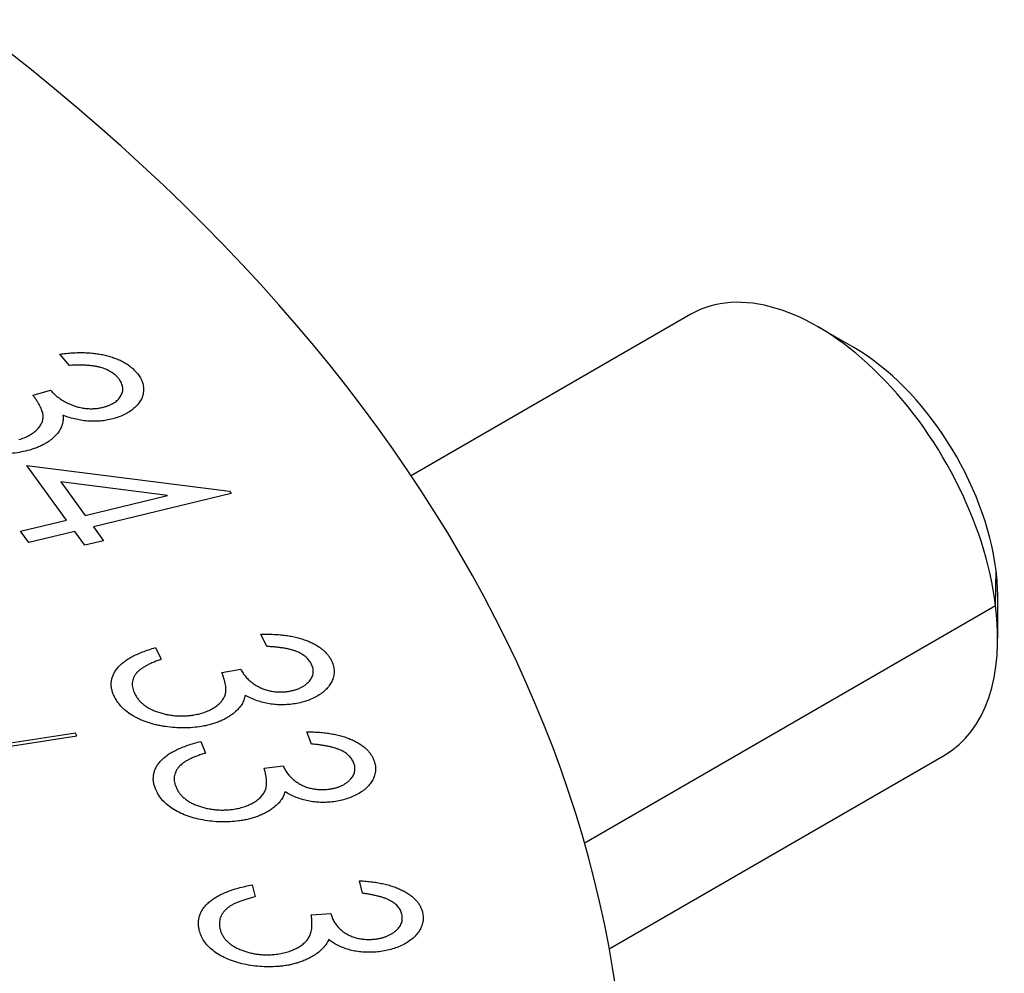
# Model space of a CAD drawing. Units: millimetres. Extents: x 11673 to 11970, y -7557 to -7347.
# Drawn here: x 11761 to 11769, y -7503 to -7495 of the extents above; entities that cross this region are included whole.
import ezdxf

# ---------------------------------------------------------------- set-up
doc = ezdxf.new("R2010")
doc.units = ezdxf.units.MM
doc.header["$LTSCALE"] = 10
doc.layers.add('1', color=7, linetype='Continuous', true_color=0xffffff)

msp = doc.modelspace()

# ---------------------------------------------------------------- linework, layer by layer
at = {"layer": '1', "color": 0, "linetype": 'Continuous', "lineweight": -3}
for p, q in [((11766.28551565165, -7497.609995795116), (11764.08046944578, -7498.883079815651)), ((11767.56835836412, -7497.872352757016), (11767.28551565165, -7497.70905344083)), ((11761.39634586612, -7498.012405997294), (11761.32079082664, -7497.923639254287)), ((11761.1099562879, -7498.247270889868), (11761.24859378892, -7498.207942098895)), ((11761.37278635435, -7499.228770661967), (11761.0609719057, -7498.800585374326)), ((11761.0609719057, -7498.800585374326), (11762.6557828819, -7499.001522260603)), ((11761.32937218881, -7498.928957871623), (11761.52149786063, -7499.192765430794)), ((11762.16863277021, -7499.035727230217), (11761.32937218881, -7498.928957871623)), ((11762.66897503165, -7499.019940321165), (11761.58673903758, -7499.28250154541)), ((11762.6557828819, -7499.001522260603), (11762.66897503165, -7499.019940321165)), ((11761.52149786063, -7499.192765430794), (11762.16863277021, -7499.035727230217)), ((11761.01180116572, -7499.316429551707), (11761.37278635435, -7499.228770661967)), ((11761.07704234267, -7499.406165666323), (11761.01180116572, -7499.316429551707)), ((11761.4380275313, -7499.318506776583), (11761.07704234267, -7499.406165666323)), ((11761.51694057253, -7499.426937915076), (11761.4380275313, -7499.318506776583)), ((11761.58673903758, -7499.28250154541), (11761.66565207881, -7499.390932683903)), ((11761.66565207881, -7499.390932683903), (11761.51694057253, -7499.426937915076)), ((11768.68341548464, -7499.901802641219), (11768.68667823052, -7499.626552117326)), ((11768.69972921402, -7500.158543183613), (11768.69972921402, -7499.831944551242)), ((11765.44746725393, -7501.7700782233), (11768.68341548464, -7499.901802641219)), ((11762.95063018672, -7500.223374423393), (11762.90265873309, -7500.12754511581)), ((11762.07371201422, -7500.231960286211), (11762.11952475244, -7500.323773625702)), ((11762.594921858, -7500.427080942836), (11762.74387322154, -7500.40229272599)), ((11761.44397611723, -7500.904222631623), (11758.35301191766, -7501.382396457407)), ((11758.36336467947, -7501.40470355884), (11761.45432887903, -7500.926529733056)), ((11763.30081086251, -7500.990954200944), (11763.2631532714, -7500.894432485069)), ((11762.43132826531, -7500.969766507215), (11762.46754671281, -7501.062133773339)), ((11765.64289409191, -7502.599815679135), (11768.28551565165, -7501.074097410255)), ((11762.92807266774, -7501.180674072893), (11763.07822331763, -7501.161009677407)), ((11762.83491048976, -7502.098095827435), (11762.85673750116, -7502.192678800092)), ((11763.70199451427, -7502.164151578471), (11763.67920807379, -7502.065691119379)), ((11763.29927416097, -7502.334899463225), (11763.45302266988, -7502.323128522265))]:
    msp.add_line(p, q, dxfattribs=at)
for centre, major_axis, ratio, start_param, end_param in [((11740.58516359404, -7504.143046498541), (-25.2, 0), 0.5773502691896258, 2.356194490192345, 5.497787143782138), ((11767.28551565165, -7499.342046602686), (0.9999999999999992, -1.732050807568876), 0.5773502691896258, 0.9374362855646218, 3.141558193201523), ((11767.56835836412, -7499.1787472865), (-0.8000000000000002, 1.385640646055102), 0.5773502691896257, 4.079028939154417, 5.497801613554271), ((11767.56835836412, -7499.1787472865), (-0.8000000000000002, 1.385640646055102), 0.5773502691896257, 3.926956026066868, 4.079028939154409), ((11767.28551565165, -7499.342046602686), (0.9999999999999992, -1.732050807568876), 0.5773502691896258, 6.283150672694553, 7.220621592744212), ((11740.58516359404, -7504.143046498541), (-21.6, 0), 0.5773502691896258, 3.40246611533071, 3.404317967447172)]:
    msp.add_ellipse(centre, major_axis=major_axis, ratio=ratio, start_param=start_param, end_param=end_param, dxfattribs=at)
for points, knots in [([(11761.32079082664, -7497.923639254287), (11761.33769668317, -7497.921475766745), (11761.37092307503, -7497.917223696776), (11761.42047043174, -7497.913232623362), (11761.46856966475, -7497.911405888377), (11761.51517855785, -7497.911600920479), (11761.56034454467, -7497.914121096445), (11761.60403955573, -7497.918654428547), (11761.64620615096, -7497.925466448221), (11761.68670493342, -7497.934485300622), (11761.72515901461, -7497.945404564139), (11761.76148590595, -7497.957950471473), (11761.79534368369, -7497.972142122776), (11761.82634006105, -7497.988283333784), (11761.8553929096, -7498.005714762562), (11761.88154128356, -7498.025028732396), (11761.90490273062, -7498.046134347837), (11761.91853720965, -7498.061046169931), (11761.92547099975, -7498.068629550587)], [0, 0, 0, 0, 0.0728491087315919, 0.1431760070218272, 0.2102738002242615, 0.275550057981852, 0.3390933660195595, 0.4009960925038125, 0.46214073774252, 0.523062808759939, 0.5834023446036221, 0.642258400368881, 0.7010085738645, 0.7591544570768549, 0.817698092763556, 0.87713027233463, 0.937514818095066, 1, 1, 1, 1]), ([(11761.77891820889, -7498.110312529752), (11761.7705484318, -7498.10139792497), (11761.75420428447, -7498.083989861124), (11761.72153353393, -7498.061493819155), (11761.68429291508, -7498.042504182201), (11761.64843716594, -7498.030371815376), (11761.61729710824, -7498.022621349637), (11761.5917372583, -7498.017930083673), (11761.56419280655, -7498.014376425253), (11761.53455371281, -7498.011720808614), (11761.50289076394, -7498.010270191588), (11761.4691763943, -7498.009869127744), (11761.43347461049, -7498.010596593247), (11761.40897100149, -7498.01179073353), (11761.39634586612, -7498.012405997294)], [0, 0, 0, 0, 0.1167550735738502, 0.227994378297369, 0.33673389404492, 0.446359608945773, 0.503154236365822, 0.56245167369665, 0.624736355094082, 0.691032905475714, 0.762121050540742, 0.836180614277191, 0.9155943959234829, 1, 1, 1, 1]), ([(11761.92547099975, -7498.068629550587), (11761.93438763085, -7498.079915461004), (11761.95211630136, -7498.102354898605), (11761.96930579216, -7498.137817206532), (11761.97915308587, -7498.174034611903), (11761.98083819492, -7498.210539213988), (11761.97571341417, -7498.246480092429), (11761.96230079172, -7498.280830953204), (11761.94170208221, -7498.313226094555), (11761.91341633108, -7498.343135295786), (11761.88001553369, -7498.370459074255), (11761.84086633502, -7498.393975267718), (11761.79781472133, -7498.41428641141), (11761.76555744231, -7498.424434570827), (11761.7494157649, -7498.429512752266)], [0, 0, 0, 0, 0.0893993547156358, 0.177750058939306, 0.26471478879006, 0.353357611989076, 0.440631814511748, 0.52427068587822, 0.6066868279020989, 0.688804914352795, 0.7695001089180821, 0.8472486304539539, 0.9235625754509631, 1, 1, 1, 1]), ([(11761.67314115361, -7498.338668784384), (11761.68116865399, -7498.336237156621), (11761.69692519594, -7498.331464307903), (11761.71848303693, -7498.322501170839), (11761.73822040475, -7498.312641267185), (11761.75559825549, -7498.301325063361), (11761.77131419974, -7498.289086417161), (11761.78442809446, -7498.27540737015), (11761.79611292676, -7498.260798540867), (11761.80492500471, -7498.245000511542), (11761.81210926308, -7498.228706879699), (11761.81576889027, -7498.211972474444), (11761.81706231727, -7498.19519894581), (11761.81542562012, -7498.178296474254), (11761.81042020577, -7498.161357723102), (11761.80302156355, -7498.144293719069), (11761.79271326627, -7498.127106420668), (11761.78358237023, -7498.115990608109), (11761.77891820889, -7498.110312529752)], [0, 0, 0, 0, 0.0596070867719459, 0.1169980093488512, 0.1744323569017675, 0.231079961935214, 0.289085427555923, 0.3477745627981365, 0.4090182896816135, 0.472264699165369, 0.536730125546003, 0.600447813261344, 0.664187235018213, 0.7279787882628821, 0.793047287993347, 0.8598094359586159, 0.928389130046677, 1, 1, 1, 1]), ([(11760.99866251546, -7498.595690742294), (11761.0128237973, -7498.591210944088), (11761.04097685934, -7498.582304968043), (11761.0788889081, -7498.564824937368), (11761.11173328084, -7498.543980679597), (11761.14011357801, -7498.520454096308), (11761.16254871211, -7498.494733247018), (11761.17948224447, -7498.467637290308), (11761.18802731413, -7498.439220914834), (11761.1899953184, -7498.414792716596), (11761.18836637848, -7498.394207765027), (11761.18356992194, -7498.377331463921), (11761.17748627438, -7498.35899966348), (11761.16872703334, -7498.339261300637), (11761.15735758489, -7498.318192821751), (11761.14389252611, -7498.295689809201), (11761.12804272694, -7498.271859553261), (11761.11612056366, -7498.255651273721), (11761.1099562879, -7498.247270889868)], [0, 0, 0, 0, 0.0702357523549234, 0.1396308269063226, 0.210116483347297, 0.282179324716634, 0.355219951607491, 0.426806679681862, 0.498662242528002, 0.571873674491862, 0.610931502378352, 0.653875633351096, 0.700725359235015, 0.751738566093116, 0.8074751538645419, 0.867164065832812, 0.931318057847459, 1, 1, 1, 1]), ([(11761.24859378892, -7498.207942098895), (11761.25740295319, -7498.217553643289), (11761.27466989749, -7498.2363933421), (11761.30536543828, -7498.262469090403), (11761.33960014619, -7498.28587295737), (11761.37666593805, -7498.306410212051), (11761.41491779414, -7498.32388669384), (11761.45391441869, -7498.337154780013), (11761.49224532312, -7498.346786738147), (11761.53053379715, -7498.35194365121), (11761.56794434774, -7498.353474033637), (11761.60436129544, -7498.35174704788), (11761.63988440952, -7498.347185915615), (11761.66200237875, -7498.341521451111), (11761.67314115361, -7498.338668784384)], [0, 0, 0, 0, 0.1054957047122638, 0.206783345224491, 0.3053484843813955, 0.402320048808474, 0.494279989957298, 0.5780431859810039, 0.655354654148825, 0.727630212944006, 0.79725711968587, 0.8646836910679669, 0.931853693883675, 1, 1, 1, 1]), ([(11761.34549612526, -7498.405139980395), (11761.34637865407, -7498.417426793349), (11761.34812209833, -7498.441699512215), (11761.34093620489, -7498.477560299682), (11761.3271515695, -7498.512232551577), (11761.31172278911, -7498.533982375022), (11761.30400081787, -7498.544867973677)], [0, 0, 0, 0, 0.257296841711258, 0.5082924210428551, 0.7539046064434229, 1, 1, 1, 1]), ([(11761.7494157649, -7498.429512752266), (11761.73327922372, -7498.433663336237), (11761.70156621135, -7498.441820444963), (11761.65155303899, -7498.449224177187), (11761.60125670799, -7498.452719177692), (11761.55048185292, -7498.451545634956), (11761.49915744719, -7498.446704630951), (11761.44792253936, -7498.436675389387), (11761.3956955235, -7498.423369638716), (11761.36260377024, -7498.411352535397), (11761.34549612526, -7498.405139980395)], [0, 0, 0, 0, 0.1239894396269476, 0.2436754314275875, 0.361349392794228, 0.478875632153986, 0.599727679935146, 0.725560506822773, 0.8581213458107211, 1, 1, 1, 1]), ([(11761.08405170294, -7498.677948847358), (11761.06253868602, -7498.683491129551), (11761.01956193638, -7498.694562997115), (11760.95062167815, -7498.704524040821), (11760.87927018811, -7498.709860224998), (11760.81837646015, -7498.709325966899), (11760.76950384561, -7498.706474522211), (11760.73339976984, -7498.702801262315), (11760.69809505243, -7498.698018613942), (11760.663714071, -7498.691754857186), (11760.63027026806, -7498.684139168319), (11760.59784076159, -7498.675041740673), (11760.56608092221, -7498.664837485346), (11760.5252279111, -7498.649287381934), (11760.4770755028, -7498.626940015232), (11760.42587578347, -7498.595458667343), (11760.38032217245, -7498.559906088693), (11760.35600573873, -7498.533617046101), (11760.34361231603, -7498.52021823849)], [0, 0, 0, 0, 0.0802447704718889, 0.1603057081396985, 0.241411113621399, 0.325163562918704, 0.367400317568347, 0.408929907940377, 0.450151940759006, 0.49104773006029, 0.531826892686393, 0.572700839834098, 0.6139824042949991, 0.655747858620639, 0.7395500516505691, 0.824070238942591, 0.910333401707215, 1, 1, 1, 1]), ([(11761.30400081787, -7498.544867973677), (11761.29790053762, -7498.552272080072), (11761.2858958729, -7498.566842527834), (11761.2643699135, -7498.587339988268), (11761.24010807849, -7498.606164791267), (11761.21425465421, -7498.62391775882), (11761.1850495612, -7498.639695327941), (11761.15393318087, -7498.654182988198), (11761.12011870193, -7498.66700430012), (11761.09615491629, -7498.674276121767), (11761.08405170294, -7498.677948847358)], [0, 0, 0, 0, 0.1309296388349226, 0.257654787980111, 0.382141512103692, 0.50556210885848, 0.6276224744227841, 0.750393635720711, 0.873933145419472, 1, 1, 1, 1]), ([(11762.90265873309, -7500.12754511581), (11762.92008549897, -7500.127132324727), (11762.95430533394, -7500.126321753057), (11763.00474044805, -7500.127441729194), (11763.05301015597, -7500.130597211642), (11763.09911567645, -7500.135750845707), (11763.1431728407, -7500.142732704541), (11763.18495510664, -7500.151980555402), (11763.22485604379, -7500.162863596961), (11763.26216134962, -7500.175978422777), (11763.29722159577, -7500.190553065454), (11763.32912136643, -7500.206823120622), (11763.35819972193, -7500.224418576378), (11763.38429138245, -7500.243371036691), (11763.40757773075, -7500.263714393841), (11763.42737088989, -7500.285578319909), (11763.444619687, -7500.308754417587), (11763.45345124315, -7500.324970037905), (11763.45792830895, -7500.33319037847)], [0, 0, 0, 0, 0.0728585455001177, 0.1430677051116786, 0.210657393838052, 0.2756542747302635, 0.3391220119722945, 0.4012945161878925, 0.462411438672092, 0.523259311782083, 0.583535865318579, 0.642715489571875, 0.700846627218441, 0.75933571035189, 0.817712095811853, 0.877042410039196, 0.937667924836469, 1, 1, 1, 1]), ([(11761.7511039885, -7500.619570447953), (11761.74646901121, -7500.609639879584), (11761.73734043415, -7500.590081648154), (11761.72932017656, -7500.560522499937), (11761.72454946088, -7500.531692178071), (11761.72531783061, -7500.503462270784), (11761.72960662382, -7500.475859423652), (11761.73892718489, -7500.448847482515), (11761.75228212074, -7500.422425213157), (11761.77043845167, -7500.396770701661), (11761.79264263889, -7500.371917497849), (11761.81962093663, -7500.348308075119), (11761.85128669631, -7500.326044252268), (11761.88672752468, -7500.304630333212), (11761.9270259163, -7500.284520468729), (11761.97187677037, -7500.265741638374), (11762.02087186617, -7500.24791292302), (11762.05582635551, -7500.237360032956), (11762.07371201422, -7500.231960286211)], [0, 0, 0, 0, 0.0652084675995223, 0.1284279260914486, 0.1895740940621745, 0.2487382167718845, 0.30728585513514, 0.365183787074714, 0.42319716274177, 0.481662698902358, 0.5407412204970681, 0.6003646024481679, 0.6607428131884671, 0.723298012815294, 0.7880722583947041, 0.855556180700106, 0.926090384879619, 1, 1, 1, 1]), ([(11763.29962251194, -7500.359501893558), (11763.29396144247, -7500.349831833794), (11763.28290784766, -7500.330950432854), (11763.25825744007, -7500.305046922604), (11763.2262993628, -7500.282881079208), (11763.19500909318, -7500.267009249793), (11763.16656745673, -7500.256149110219), (11763.14281366719, -7500.248736182808), (11763.1163185737, -7500.242671688796), (11763.08794079384, -7500.236880146433), (11763.05690970205, -7500.232292684916), (11763.02367967432, -7500.228168028277), (11762.98788686653, -7500.225410185382), (11762.96327022895, -7500.22406509464), (11762.95063018672, -7500.223374423393)], [0, 0, 0, 0, 0.1168941680780786, 0.228243227948106, 0.3365364338380245, 0.446074489232463, 0.502590482944502, 0.562024952780415, 0.624438944978191, 0.691056065130757, 0.761152453865989, 0.836305684593043, 0.9159469666855921, 1, 1, 1, 1]), ([(11762.11952475244, -7500.323773625702), (11762.10778519764, -7500.327959462894), (11762.08500534784, -7500.336081810298), (11762.05286718479, -7500.348935881165), (11762.02425553288, -7500.362322906762), (11761.99803720569, -7500.375472731224), (11761.97552900861, -7500.389225717453), (11761.9553783616, -7500.402817517645), (11761.93862449756, -7500.416907159551), (11761.92964438851, -7500.426706543818), (11761.92524036521, -7500.431512355904)], [0, 0, 0, 0, 0.1516347659178385, 0.294237494393536, 0.429270398671594, 0.55624056415796, 0.675561567564806, 0.789079535110575, 0.8965604275101501, 1, 1, 1, 1]), ([(11763.45792830895, -7500.33319037847), (11763.46327234773, -7500.345315878061), (11763.47387435411, -7500.369371583741), (11763.48005659231, -7500.406326687797), (11763.4785888634, -7500.443181526633), (11763.46964786525, -7500.479584434702), (11763.45281373271, -7500.514554528839), (11763.42972783427, -7500.547411180777), (11763.39910161557, -7500.577424914666), (11763.36194085901, -7500.604153949447), (11763.32041737944, -7500.627880190592), (11763.27450791841, -7500.647236080774), (11763.22565579202, -7500.663057326352), (11763.19056063568, -7500.669697582896), (11763.17297787434, -7500.673024368079)], [0, 0, 0, 0, 0.0895503165721305, 0.1776583342134745, 0.265004339783414, 0.3532277657550225, 0.4403756364757345, 0.524468183204211, 0.606611267300586, 0.689005702520615, 0.769469363992002, 0.847534044359046, 0.9236141738489301, 1, 1, 1, 1]), ([(11762.74387322154, -7500.40229272599), (11762.74957486552, -7500.412713506646), (11762.76077838996, -7500.433189964161), (11762.78372285533, -7500.462032980467), (11762.81002265405, -7500.488874929755), (11762.84048801357, -7500.51301747839), (11762.87342758736, -7500.534027220095), (11762.9075276797, -7500.551502809764), (11762.9428416956, -7500.564842230865), (11762.97933375254, -7500.573760052102), (11763.01611958098, -7500.579127711077), (11763.05288917642, -7500.580915167203), (11763.08964416525, -7500.580291665756), (11763.11332154949, -7500.576850781078), (11763.12524627797, -7500.57511783562)], [0, 0, 0, 0, 0.1051523067060512, 0.2066204838266905, 0.3049874871896045, 0.40172988413957, 0.49362182895253, 0.5774267861132389, 0.6546182112126739, 0.7271150648858611, 0.79676473342754, 0.864620843123044, 0.931818495208064, 1, 1, 1, 1]), ([(11763.12524627797, -7500.57511783562), (11763.13386702731, -7500.573512503425), (11763.15097021623, -7500.570327594697), (11763.1752240185, -7500.563796027167), (11763.19763115507, -7500.555809056638), (11763.21856497088, -7500.546645002599), (11763.23748566607, -7500.535832155507), (11763.25512282569, -7500.523814081766), (11763.27061997267, -7500.510260744172), (11763.28452582876, -7500.495650198842), (11763.29616451123, -7500.480118718483), (11763.30534903256, -7500.464048329415), (11763.31165898523, -7500.447534706912), (11763.31500058089, -7500.430641925332), (11763.31536466713, -7500.413351163442), (11763.31330748448, -7500.395679559027), (11763.30790459379, -7500.37762366358), (11763.30241846622, -7500.365619635623), (11763.29962251194, -7500.359501893558)], [0, 0, 0, 0, 0.0591931888817191, 0.1174366928089556, 0.174466064357256, 0.2311444530057075, 0.288822014726332, 0.3481996352401425, 0.409247889355363, 0.472421839214854, 0.536817172291884, 0.600636869254935, 0.6638108191144261, 0.728014846933716, 0.792854363957102, 0.859420463623055, 0.9283549366797049, 1, 1, 1, 1]), ([(11761.92524036521, -7500.431512355904), (11761.92052362339, -7500.437645751111), (11761.91112200241, -7500.449871109049), (11761.90131766631, -7500.469105947496), (11761.89406457266, -7500.488677091286), (11761.89100228241, -7500.508882021775), (11761.8902771126, -7500.529594344264), (11761.89363633253, -7500.550907723434), (11761.90004754045, -7500.572678089196), (11761.90673014441, -7500.587145956654), (11761.91012935731, -7500.59450526779)], [0, 0, 0, 0, 0.120433121646522, 0.240052690225457, 0.3594248074798575, 0.479400267878926, 0.603799277189758, 0.73113215186121, 0.863236088222367, 1, 1, 1, 1]), ([(11762.37785103029, -7500.761237184452), (11762.39324193386, -7500.758279584911), (11762.42397448637, -7500.752373850864), (11762.46653069369, -7500.738590969865), (11762.50600095131, -7500.721591291948), (11762.5407832632, -7500.700862638333), (11762.57165289243, -7500.677950547156), (11762.59543071704, -7500.652442539638), (11762.61350154037, -7500.625452898829), (11762.62263629476, -7500.601349810441), (11762.62679047329, -7500.580797383095), (11762.62778758676, -7500.563582082807), (11762.6274107617, -7500.544808891811), (11762.62456281683, -7500.524387625303), (11762.61997876318, -7500.502354806375), (11762.61343273737, -7500.478665316637), (11762.60501051969, -7500.453370070208), (11762.59835495065, -7500.436026927232), (11762.594921858, -7500.427080942836)], [0, 0, 0, 0, 0.0700400446310069, 0.1398559441185174, 0.210005234352486, 0.282405658821045, 0.3554624952080785, 0.42682424649106, 0.498645597639398, 0.571656562572414, 0.611001427544969, 0.653582650186599, 0.700630561744509, 0.751620483900895, 0.807010365106488, 0.866892580252362, 0.931340190091167, 1, 1, 1, 1]), ([(11762.43685591826, -7500.851527225701), (11762.41379519118, -7500.854902688737), (11762.36784116353, -7500.861629108125), (11762.2963050237, -7500.864205371644), (11762.22401406082, -7500.862157788984), (11762.1638146932, -7500.855508451375), (11762.11630669846, -7500.847571924068), (11762.08146269618, -7500.840465782726), (11762.04800920143, -7500.832019363952), (11762.01608740395, -7500.822157830698), (11761.9851707019, -7500.811268436562), (11761.95540795434, -7500.79912994084), (11761.92725488871, -7500.78556436501), (11761.89138587328, -7500.766008559181), (11761.85080167962, -7500.738806517863), (11761.80937189531, -7500.702457388894), (11761.77515368576, -7500.662621130502), (11761.75920067092, -7500.634064090041), (11761.7511039885, -7500.619570447953)], [0, 0, 0, 0, 0.0804484700893836, 0.1603128646783965, 0.241695432014978, 0.3252148927085295, 0.367224718963274, 0.409208335487119, 0.450328366275763, 0.490802666792419, 0.531779683389758, 0.572969253555563, 0.614139221943373, 0.655912568615151, 0.740034345123791, 0.824107257247621, 0.910728618297996, 1, 1, 1, 1]), ([(11761.91012935731, -7500.59450526779), (11761.91462623049, -7500.602720392289), (11761.92346526669, -7500.618868008648), (11761.94018116777, -7500.641800250099), (11761.95975923076, -7500.662948417895), (11761.98202776269, -7500.682196019994), (11762.00698464884, -7500.699699835433), (11762.03446239627, -7500.715432978643), (11762.06518722005, -7500.729015452749), (11762.09772341972, -7500.741087373624), (11762.13202606494, -7500.750804189155), (11762.16653389567, -7500.75895371035), (11762.20144302718, -7500.764515001073), (11762.23646964514, -7500.768413173525), (11762.2718067897, -7500.769936491025), (11762.30720992713, -7500.769113162082), (11762.34284759592, -7500.766682286418), (11762.36607777121, -7500.763068621776), (11762.37785103029, -7500.761237184452)], [0, 0, 0, 0, 0.0729208972302799, 0.1433330284010156, 0.2103049575578985, 0.275670101996807, 0.33897426180939, 0.4019881893613975, 0.464375994043307, 0.52780550875056, 0.590729678010989, 0.650896329168225, 0.70979022837757, 0.767436278378356, 0.825050520734637, 0.882537356520485, 0.940468889439402, 1, 1, 1, 1]), ([(11762.7796119545, -7500.607661025334), (11762.77671232962, -7500.619956353525), (11762.77100277466, -7500.64416667553), (11762.75320931742, -7500.679066325491), (11762.72915440031, -7500.712058308694), (11762.70711851086, -7500.732036408728), (11762.69614162517, -7500.741988233941)], [0, 0, 0, 0, 0.2579130294490415, 0.5078479724599689, 0.754841003512167, 1, 1, 1, 1]), ([(11763.17297787434, -7500.673024368079), (11763.15571488456, -7500.675462584773), (11763.12175460393, -7500.680259119106), (11763.07002421184, -7500.682740504445), (11763.01916450699, -7500.680882599869), (11762.96904964544, -7500.67496483963), (11762.9199276801, -7500.664246098405), (11762.87149476981, -7500.649656097577), (11762.82419896751, -7500.630590208281), (11762.79478004158, -7500.615461320082), (11762.7796119545, -7500.607661025334)], [0, 0, 0, 0, 0.1238134672907778, 0.243569633645976, 0.3603414496855775, 0.478236963939745, 0.598916563763779, 0.725374068578108, 0.8584057742656059, 1, 1, 1, 1]), ([(11762.69614162517, -7500.741988233941), (11762.68776607423, -7500.748669461845), (11762.67121588727, -7500.761871646594), (11762.64359318809, -7500.780031770861), (11762.6138755573, -7500.796324582945), (11762.58234405665, -7500.810915841906), (11762.54890711207, -7500.82391104997), (11762.51332550316, -7500.834926594091), (11762.47595742827, -7500.844345677662), (11762.44997026181, -7500.849118590121), (11762.43685591826, -7500.851527225701)], [0, 0, 0, 0, 0.1306576746657476, 0.258181098552231, 0.3823706665538475, 0.505190900888975, 0.6275396211377781, 0.750616678911745, 0.87414947470989, 1, 1, 1, 1]), ([(11763.2631532714, -7500.894432485069), (11763.28051121614, -7500.8946317084), (11763.3145752381, -7500.895022673348), (11763.3644954419, -7500.897700966108), (11763.4120091654, -7500.902730394223), (11763.4574287896, -7500.908990596822), (11763.50019255235, -7500.917760387649), (11763.54090073132, -7500.927940795373), (11763.57899729489, -7500.940297709461), (11763.6146254959, -7500.954507087707), (11763.64760618108, -7500.970219624235), (11763.67769412513, -7500.987318153672), (11763.70483932395, -7501.005620378171), (11763.72821727827, -7501.025500213816), (11763.74942724838, -7501.046378851289), (11763.76662408765, -7501.06880864824), (11763.78172289822, -7501.092279142041), (11763.78856625308, -7501.108660609751), (11763.79203854776, -7501.116972510049)], [0, 0, 0, 0, 0.073083906293198, 0.1434231889983186, 0.2107752156677595, 0.276333502702194, 0.339782031460104, 0.4015767169929165, 0.462913119281813, 0.523418112021943, 0.583671632905949, 0.642703562732453, 0.700976251323795, 0.759054164690781, 0.8177163951888581, 0.877222453966508, 0.937703095981828, 1, 1, 1, 1]), ([(11762.07298150664, -7501.342559131513), (11762.06955336088, -7501.332519465364), (11762.06282521814, -7501.312815429479), (11762.05682773812, -7501.283381027015), (11762.05600333837, -7501.254685665516), (11762.05911761276, -7501.226760350603), (11762.06603349004, -7501.199477494131), (11762.07839503314, -7501.173136714499), (11762.09412245543, -7501.147421895933), (11762.1145629065, -7501.122650422184), (11762.13936802681, -7501.098931716331), (11762.16829504801, -7501.076324095005), (11762.20169649068, -7501.055153918543), (11762.23953794876, -7501.035400711322), (11762.28124368299, -7501.01687575184), (11762.32720403299, -7500.999626139253), (11762.37733967154, -7500.983631020514), (11762.41305051196, -7500.974460316345), (11762.43132826531, -7500.969766507215)], [0, 0, 0, 0, 0.0654790626824452, 0.128510428705335, 0.1893806205318345, 0.248886255866461, 0.3074650268660615, 0.365507945839736, 0.4232584097338305, 0.481799920198791, 0.540775165434352, 0.600335045418684, 0.6614042184483481, 0.72372538845423, 0.788607238971779, 0.855635505625854, 0.9261104306283411, 1, 1, 1, 1]), ([(11763.63301317895, -7501.137606277144), (11763.62855466764, -7501.127839718842), (11763.61982116604, -7501.108708612805), (11763.59709692793, -7501.082487510012), (11763.56867994372, -7501.059004009955), (11763.53887235333, -7501.04241106563), (11763.51171378859, -7501.030734799034), (11763.48862311645, -7501.022802741946), (11763.46336103669, -7501.015406279144), (11763.43553507468, -7501.008863507643), (11763.40514534465, -7501.003312262569), (11763.37247681901, -7500.99835590114), (11763.33755661896, -7500.993933444141), (11763.31331180241, -7500.991967742199), (11763.30081086251, -7500.990954200944)], [0, 0, 0, 0, 0.1163336116102134, 0.227878705104439, 0.3364195336576345, 0.445713973093488, 0.502099339884549, 0.561873582111993, 0.624556274786517, 0.690764661641043, 0.7618869494653819, 0.8368623163741511, 0.915884107710001, 1, 1, 1, 1]), ([(11762.46754671281, -7501.062133773339), (11762.45546910908, -7501.065833631648), (11762.43200088167, -7501.073022898502), (11762.3992672415, -7501.084883418916), (11762.36914712226, -7501.096749550969), (11762.34243581278, -7501.109206935094), (11762.31841314927, -7501.121891088499), (11762.29727960439, -7501.134803078858), (11762.27927986149, -7501.148171330842), (11762.26943905469, -7501.15753784288), (11762.26462746392, -7501.162117530674)], [0, 0, 0, 0, 0.151663304296986, 0.294699925084785, 0.428578558849225, 0.5560484483542619, 0.675346655392988, 0.789582644734886, 0.897117967751794, 1, 1, 1, 1]), ([(11763.79203854776, -7501.116972510049), (11763.79607907647, -7501.129209810507), (11763.80405013621, -7501.153351268226), (11763.80684326067, -7501.190148685509), (11763.80135654353, -7501.226535045748), (11763.78883306146, -7501.262269476525), (11763.76891729473, -7501.296381124536), (11763.74282739693, -7501.328194552068), (11763.70906372779, -7501.356726663732), (11763.66990506134, -7501.382160390765), (11763.62599305978, -7501.40394309708), (11763.5787474461, -7501.421717949222), (11763.5286816886, -7501.435607132966), (11763.49320657069, -7501.441057552293), (11763.47542695375, -7501.443789223772)], [0, 0, 0, 0, 0.0898956035403766, 0.177343926429831, 0.265008099325911, 0.353154110424498, 0.440034875069386, 0.524440220085836, 0.606559729565054, 0.688741488734935, 0.769605941828547, 0.8471967747366951, 0.923417229536983, 1, 1, 1, 1]), ([(11762.26462746392, -7501.162117530674), (11762.25927902417, -7501.168058081798), (11762.24865137144, -7501.179862293373), (11762.23687910937, -7501.198551078427), (11762.22771374254, -7501.217698616539), (11762.22235538655, -7501.237582029804), (11762.21993942153, -7501.258157358537), (11762.22077760134, -7501.279321745059), (11762.22441919266, -7501.301131193598), (11762.22975785312, -7501.315625021698), (11762.23248658998, -7501.323033217684)], [0, 0, 0, 0, 0.1210714927049938, 0.2405759137901075, 0.3591478148971525, 0.480167398806468, 0.6041110920496, 0.731975159544902, 0.8630050988783551, 1, 1, 1, 1]), ([(11762.67862110882, -7501.504167226815), (11762.69429934176, -7501.501769123671), (11762.72546071913, -7501.49700275763), (11762.76917506141, -7501.48490384562), (11762.80984730172, -7501.469332884889), (11762.84663480762, -7501.450176556255), (11762.87887303388, -7501.428204345438), (11762.9059891764, -7501.404117714491), (11762.92611135942, -7501.377766982617), (11762.937937117, -7501.354247373457), (11762.94383601482, -7501.333904108781), (11762.94689296985, -7501.316888160618), (11762.94842542384, -7501.298204808164), (11762.94736850065, -7501.277872864741), (11762.94530055893, -7501.255883905503), (11762.94141781659, -7501.2322751744), (11762.93557023493, -7501.207024460983), (11762.93063179317, -7501.189668183466), (11762.92807266774, -7501.180674072893)], [0, 0, 0, 0, 0.0705553401318463, 0.1402327410348486, 0.210105034404347, 0.282650867905167, 0.3553304697093255, 0.4269532734925055, 0.498703105700264, 0.571933576890557, 0.6111738332420741, 0.654271651932586, 0.701010465367122, 0.7522429853045179, 0.807734900076537, 0.86723284046962, 0.9311993881125861, 1, 1, 1, 1]), ([(11763.07822331763, -7501.161009677407), (11763.08283631168, -7501.171500816014), (11763.09190958941, -7501.192135790419), (11763.1112258848, -7501.221631057089), (11763.13511839449, -7501.248990397306), (11763.1624976494, -7501.274085141751), (11763.19333936531, -7501.29588157417), (11763.2251831521, -7501.314461146578), (11763.25906509911, -7501.328726771716), (11763.29409216988, -7501.339033202656), (11763.33009000835, -7501.345264812694), (11763.36608881972, -7501.348988038188), (11763.40252317573, -7501.348972538536), (11763.42629827661, -7501.346547656658), (11763.43824907718, -7501.34532876468)], [0, 0, 0, 0, 0.1049994693007088, 0.2065229945620415, 0.305306549306497, 0.402005460004997, 0.493742101524345, 0.578017488234688, 0.6550004698523609, 0.727735749100892, 0.797175529906221, 0.864867436453131, 0.932074218114767, 1, 1, 1, 1]), ([(11763.43824907718, -7501.34532876468), (11763.44694097218, -7501.344053217193), (11763.46422946181, -7501.341516107676), (11763.4888748043, -7501.335827887905), (11763.51181998911, -7501.328583881501), (11763.53373402337, -7501.320427220565), (11763.55332690344, -7501.310134794647), (11763.5721873479, -7501.298939178522), (11763.58892138375, -7501.285992395092), (11763.60424236256, -7501.272005140489), (11763.61726254471, -7501.25694783274), (11763.62827833465, -7501.241359159113), (11763.63580703368, -7501.225153348973), (11763.64103497106, -7501.208572627363), (11763.6429418716, -7501.191449301376), (11763.64292073582, -7501.173839043668), (11763.63942321064, -7501.155766720564), (11763.63517422218, -7501.143728790284), (11763.63301317895, -7501.137606277144)], [0, 0, 0, 0, 0.0590390591150773, 0.117430797552714, 0.1742232500068245, 0.231196158988596, 0.2886732628337635, 0.3482828512605995, 0.409172532049021, 0.472597384405758, 0.5369040545852629, 0.600968677022536, 0.664349773008176, 0.727997314939915, 0.7929564256573349, 0.859851269997683, 0.928720102136368, 1, 1, 1, 1]), ([(11762.7285114206, -7501.595565121332), (11762.70540526455, -7501.598098103149), (11762.65923882651, -7501.603159037901), (11762.5882695747, -7501.603393264736), (11762.51683824466, -7501.598920382714), (11762.44594028171, -7501.588673371924), (11762.37769883954, -7501.573237755617), (11762.31379867772, -7501.553120166486), (11762.2561058485, -7501.527727109794), (11762.204451099, -7501.497922024685), (11762.15991663977, -7501.46399361575), (11762.12233452367, -7501.426728703284), (11762.09280976485, -7501.385993390469), (11762.07966855788, -7501.357207272173), (11762.07298150664, -7501.342559131513)], [0, 0, 0, 0, 0.080186774029328, 0.1602143483340035, 0.241278952299561, 0.32513195016153, 0.409011625896129, 0.491027445797069, 0.572901287830614, 0.655936493303552, 0.739723649428751, 0.824035215208983, 0.9104583364708331, 1, 1, 1, 1]), ([(11762.23248658998, -7501.323033217684), (11762.23608561134, -7501.331382198071), (11762.24310641136, -7501.347668992726), (11762.2574243587, -7501.370924301135), (11762.27429033945, -7501.392532179948), (11762.29472697545, -7501.412272007718), (11762.31749387757, -7501.430531852762), (11762.34314498223, -7501.447123839791), (11762.37208712634, -7501.461676136882), (11762.40306202075, -7501.474712252979), (11762.43595514548, -7501.48558417934), (11762.46937283863, -7501.494771447946), (11762.50346711132, -7501.501510887449), (11762.53770165831, -7501.506455923408), (11762.57246804829, -7501.509110037509), (11762.60756282766, -7501.509555646387), (11762.64325154952, -7501.508394859658), (11762.66675053595, -7501.50558608599), (11762.67862110882, -7501.504167226815)], [0, 0, 0, 0, 0.0733603889546035, 0.1431079647162186, 0.210245360704249, 0.275215817224672, 0.338940317688325, 0.401960063508186, 0.464455953545812, 0.527630536250061, 0.590445707976593, 0.650872623698728, 0.709655244211749, 0.7676303290001959, 0.824438119504796, 0.881953983151431, 0.940368753827896, 1, 1, 1, 1]), ([(11763.09285461098, -7501.365824050116), (11763.0887299775, -7501.377902140333), (11763.08059959974, -7501.40171017963), (11763.05967001671, -7501.435715474639), (11763.03183091147, -7501.467438230887), (11763.00792118445, -7501.486469829254), (11762.99595227464, -7501.495996808972)], [0, 0, 0, 0, 0.2576901630312325, 0.507952616476582, 0.753687244074264, 1, 1, 1, 1]), ([(11763.47542695375, -7501.443789223772), (11763.45805535408, -7501.445637596634), (11763.42390870707, -7501.449270868), (11763.37234959497, -7501.449863547854), (11763.32205324165, -7501.446473385184), (11763.27319515631, -7501.438502923183), (11763.2255359039, -7501.426651522429), (11763.17936485904, -7501.410445067725), (11763.13453534497, -7501.39010174657), (11763.10703561357, -7501.374084031243), (11763.09285461098, -7501.365824050116)], [0, 0, 0, 0, 0.1241237781726048, 0.24398506290669, 0.3612841149152965, 0.47921015844311, 0.5999134347177649, 0.7253384346480369, 0.8583631123738691, 1, 1, 1, 1]), ([(11762.99595227464, -7501.495996808972), (11762.98704793541, -7501.502383270305), (11762.96955737754, -7501.514928027274), (11762.93998665264, -7501.531680450074), (11762.909476922, -7501.54707849957), (11762.87664003921, -7501.560362817755), (11762.84212182711, -7501.57193102462), (11762.80596991999, -7501.581764822598), (11762.76797374365, -7501.589763745255), (11762.74176886801, -7501.593616137281), (11762.7285114206, -7501.595565121332)], [0, 0, 0, 0, 0.1310561006352694, 0.257430029869063, 0.382070078345212, 0.50500946889661, 0.627116448910901, 0.750343863082778, 0.873695141717169, 1, 1, 1, 1]), ([(11762.41779870037, -7502.453024317804), (11762.41570108933, -7502.442789943114), (11762.41158171362, -7502.422691252953), (11762.41128541163, -7502.39285132107), (11762.41396986213, -7502.364009239412), (11762.42199164491, -7502.336200625357), (11762.43322723891, -7502.309250257505), (11762.4493027149, -7502.2833740317), (11762.46916357791, -7502.258460861475), (11762.49353833582, -7502.234749761926), (11762.52183573616, -7502.212242638301), (11762.55450683281, -7502.19120733313), (11762.59123018671, -7502.171700296924), (11762.63206849204, -7502.153762074158), (11762.67687882566, -7502.137398938986), (11762.72577171893, -7502.122610823652), (11762.77865060769, -7502.109229509229), (11762.81586090646, -7502.101865689563), (11762.83491048976, -7502.098095827435)], [0, 0, 0, 0, 0.0654910802338982, 0.1286141039227536, 0.1895021681924145, 0.2489623265468275, 0.30763165132839, 0.3655707774390195, 0.423493539296125, 0.481795951564728, 0.540632496802555, 0.600094104538642, 0.6611743611059, 0.7235889170776101, 0.788253645181069, 0.855619409228894, 0.926085245719381, 1, 1, 1, 1]), ([(11763.67920807379, -7502.065691119379), (11763.69650929841, -7502.066756225378), (11763.73056165387, -7502.068852572247), (11763.78004849767, -7502.07423817675), (11763.82689537261, -7502.081511766227), (11763.87117017748, -7502.090304842885), (11763.91283481642, -7502.100994826818), (11763.95186384501, -7502.113490276204), (11763.98826866907, -7502.127794511042), (11764.02175025308, -7502.143889713179), (11764.05245218133, -7502.161282623386), (11764.07998382604, -7502.179961471852), (11764.10426824877, -7502.19978477934), (11764.12522170862, -7502.220786192433), (11764.14279956947, -7502.242900796939), (11764.15694664017, -7502.266128107381), (11764.16788239438, -7502.290503234237), (11764.17243784591, -7502.30726811318), (11764.17475318987, -7502.315788994371)], [0, 0, 0, 0, 0.0728218361945271, 0.1433282964809624, 0.2105565988087735, 0.275764696561417, 0.339148344249837, 0.4011794660520175, 0.462361292158784, 0.5232181250985349, 0.5833377661625819, 0.642226003607477, 0.700826249306149, 0.759158212549454, 0.817720207430933, 0.877004747759611, 0.937486698524069, 1, 1, 1, 1]), ([(11762.85673750116, -7502.192678800092), (11762.844114636, -7502.195776840041), (11762.81954271196, -7502.201807547122), (11762.78489728923, -7502.212038601137), (11762.75269065268, -7502.222254289421), (11762.72402652379, -7502.23345435264), (11762.69782753184, -7502.244754460094), (11762.67482240399, -7502.256671818664), (11762.65454322345, -7502.269008005434), (11762.6432724358, -7502.277911964708), (11762.6377478153, -7502.282276433049)], [0, 0, 0, 0, 0.151237532836935, 0.29440203340998, 0.429056408218814, 0.556243705663083, 0.6758294247402991, 0.789493450276164, 0.8968156587608249, 1, 1, 1, 1]), ([(11764.01189010477, -7502.328390825282), (11764.00896664537, -7502.318333787115), (11764.003247603, -7502.298659620506), (11763.98475723041, -7502.271120112286), (11763.9595321101, -7502.246215450396), (11763.93224181343, -7502.228067469236), (11763.90695275135, -7502.214840836365), (11763.88511513745, -7502.205696417467), (11763.8609731662, -7502.197012688958), (11763.83411146488, -7502.189139585903), (11763.80476634972, -7502.181868562257), (11763.77279187721, -7502.175212006153), (11763.73842255488, -7502.169074964065), (11763.71434606054, -7502.165820936031), (11763.70199451427, -7502.164151578471)], [0, 0, 0, 0, 0.1167586089393272, 0.228410023632885, 0.3366912342098335, 0.446365194678288, 0.502625174566151, 0.562480386587058, 0.624801803712679, 0.690894098487054, 0.7618344824451311, 0.836230220138333, 0.9159840305030329, 1, 1, 1, 1]), ([(11762.6377478153, -7502.282276433049), (11762.63152695778, -7502.287881111547), (11762.61908674163, -7502.299089118115), (11762.60443618483, -7502.317251920059), (11762.59231489836, -7502.3360207627), (11762.58362066832, -7502.355660783272), (11762.5782384123, -7502.376071547427), (11762.57550857577, -7502.397325849671), (11762.5762486617, -7502.419389807802), (11762.579173431, -7502.434246858385), (11762.58066178547, -7502.441807303477)], [0, 0, 0, 0, 0.1196994564516062, 0.239370071745181, 0.359765377544249, 0.479873631039897, 0.603499814950105, 0.730953452754779, 0.863087788798008, 1, 1, 1, 1]), ([(11762.999692433, -7502.646067749554), (11763.01574081005, -7502.644480698092), (11763.04763451844, -7502.641326674707), (11763.09305087681, -7502.631159683141), (11763.13635390715, -7502.617898254834), (11763.17605660717, -7502.60045740466), (11763.21202521638, -7502.580371398968), (11763.24292120761, -7502.557646764425), (11763.26701222535, -7502.532378449206), (11763.2825581703, -7502.509510075721), (11763.29158156362, -7502.489514806148), (11763.29749405417, -7502.47266198848), (11763.30089742366, -7502.453928798534), (11763.3041076745, -7502.433534815288), (11763.30467979255, -7502.411294846415), (11763.3045315584, -7502.387377071386), (11763.302881277, -7502.361691544245), (11763.30050413211, -7502.344035151133), (11763.29927416097, -7502.334899463225)], [0, 0, 0, 0, 0.070418102686711, 0.1399452682736046, 0.2100368093419515, 0.282333506700786, 0.3553707446800085, 0.4264999793699, 0.498336650652346, 0.571194405343729, 0.610285843689191, 0.653379039176402, 0.7001506982657729, 0.751612922739313, 0.807083107443588, 0.8670425122498291, 0.9312057618308279, 1, 1, 1, 1]), ([(11763.45302266988, -7502.323128522265), (11763.45592498194, -7502.333927169954), (11763.46161621431, -7502.355102568145), (11763.47643343127, -7502.385661183937), (11763.49621339881, -7502.414229527704), (11763.51988271804, -7502.440707900639), (11763.54716917151, -7502.464185297346), (11763.57661132514, -7502.484208960735), (11763.60806790639, -7502.500343784952), (11763.64155736257, -7502.512425153486), (11763.67644176723, -7502.520753128994), (11763.7119064946, -7502.525922482186), (11763.74819308477, -7502.528065972448), (11763.77227888359, -7502.526790230647), (11763.78450541453, -7502.526142633416)], [0, 0, 0, 0, 0.1055297337754984, 0.2069364792841575, 0.305838035706552, 0.4024023956573735, 0.494324057386515, 0.578461237900647, 0.655587757074235, 0.72811946674304, 0.7977054530740649, 0.865322048792077, 0.931634231910475, 1, 1, 1, 1]), ([(11763.78450541453, -7502.526142633416), (11763.79341837988, -7502.525277685135), (11763.81096908239, -7502.523574497768), (11763.83651611559, -7502.519216740558), (11763.86066672997, -7502.513239815205), (11763.88360067071, -7502.505874973443), (11763.90522464048, -7502.497006688794), (11763.92562398281, -7502.486680701409), (11763.94427226196, -7502.474558433813), (11763.96198273877, -7502.461414417552), (11763.97769744874, -7502.447172928558), (11763.99075228357, -7502.432080317269), (11764.0010981979, -7502.416351629138), (11764.00882422409, -7502.399988307107), (11764.01359613124, -7502.382949490672), (11764.01559781514, -7502.365343010655), (11764.0155881207, -7502.347035124875), (11764.01314283885, -7502.334706738987), (11764.01189010477, -7502.328390825282)], [0, 0, 0, 0, 0.0592274886175122, 0.1166260601699626, 0.174177669345281, 0.2312111307784385, 0.288379377757444, 0.347810716281375, 0.4086815000721805, 0.472229868923192, 0.5368079840371479, 0.600113668650885, 0.6635017967011511, 0.727601422232426, 0.792417457523713, 0.8591681007795839, 0.927850885728682, 1, 1, 1, 1]), ([(11764.17475318987, -7502.315788994371), (11764.1768633306, -7502.328238276748), (11764.18104065532, -7502.352883408004), (11764.1783107496, -7502.38986292175), (11764.16730035927, -7502.42607403471), (11764.14885804771, -7502.461137971955), (11764.12405222693, -7502.494406117933), (11764.09248719032, -7502.524724501497), (11764.05452257218, -7502.551656197245), (11764.01115014901, -7502.575077324723), (11763.96352737013, -7502.594427014578), (11763.9136795696, -7502.610062339563), (11763.86116311962, -7502.620877666907), (11763.82491863302, -7502.624654873758), (11763.80681214047, -7502.626541835725)], [0, 0, 0, 0, 0.0897815009064304, 0.17773529487662, 0.2649104546381635, 0.353243522877098, 0.440418682638641, 0.524475209240395, 0.606512363152022, 0.689099946769712, 0.769977435043605, 0.847419426859554, 0.923776020270143, 1, 1, 1, 1]), ([(11763.0351913087, -7502.740235277236), (11763.01154170836, -7502.741571673352), (11762.96447554097, -7502.744231297295), (11762.89319752225, -7502.740838037104), (11762.82233197774, -7502.732652113104), (11762.75308747387, -7502.718547090916), (11762.68687204205, -7502.699995174265), (11762.62657546015, -7502.676210978573), (11762.57233008646, -7502.648078261484), (11762.52529431723, -7502.615514711204), (11762.4855472023, -7502.579296005715), (11762.45441288424, -7502.539826910014), (11762.43051401104, -7502.497621868627), (11762.42208798176, -7502.468068499567), (11762.41779870037, -7502.453024317804)], [0, 0, 0, 0, 0.0805585377139494, 0.160323285271771, 0.241801003251093, 0.325442669480719, 0.4089917234151475, 0.491084294640129, 0.572604533985944, 0.6558715911025991, 0.739717523690078, 0.8240361130716161, 0.910425349699952, 1, 1, 1, 1]), ([(11762.58066178547, -7502.441807303477), (11762.58296093684, -7502.450330779767), (11762.58746069243, -7502.467012395695), (11762.5984353787, -7502.490983951045), (11762.61201055168, -7502.51353101774), (11762.62912490519, -7502.534405489834), (11762.64896390974, -7502.553889822848), (11762.67261082812, -7502.571485180737), (11762.69866564181, -7502.587905739746), (11762.72830852564, -7502.602208980956), (11762.75923358504, -7502.615105106025), (11762.79179235969, -7502.62557994532), (11762.82451108688, -7502.634469185946), (11762.85827719546, -7502.64094309661), (11762.89259427022, -7502.645704726833), (11762.92788015235, -7502.647675232917), (11762.96371421061, -7502.648359317469), (11762.98763262977, -7502.646835876946), (11762.999692433, -7502.646067749554)], [0, 0, 0, 0, 0.0731553262242439, 0.1431750395932498, 0.2100750103219755, 0.2754343909139385, 0.3388492780229625, 0.4014459370907575, 0.464081801773649, 0.527428906879829, 0.590358035115501, 0.6507007551908011, 0.7097662496915179, 0.767241348703527, 0.8247271248657241, 0.8822582568094579, 0.940633942172214, 1, 1, 1, 1]), ([(11763.43575294658, -7502.528912266584), (11763.42974709008, -7502.540846480601), (11763.41795352509, -7502.564281427577), (11763.39100303816, -7502.597051825924), (11763.35892748424, -7502.627561421213), (11763.33211547387, -7502.645435187046), (11763.3187025997, -7502.654376649055)], [0, 0, 0, 0, 0.2586586683729685, 0.507922194908343, 0.7538350316950221, 1, 1, 1, 1]), ([(11763.80681214047, -7502.626541835725), (11763.78915833628, -7502.627521747302), (11763.75441268, -7502.629450378122), (11763.70270357586, -7502.627359294794), (11763.6529081332, -7502.621431986021), (11763.60504875913, -7502.611151726035), (11763.55927990068, -7502.596593932812), (11763.51571955994, -7502.577890376183), (11763.47363155063, -7502.55543332135), (11763.44867589982, -7502.537960391751), (11763.43575294658, -7502.528912266584)], [0, 0, 0, 0, 0.1239647616567692, 0.24398350365466, 0.3612061544327005, 0.478780954158416, 0.599999316190102, 0.725700251093052, 0.857957508082559, 1, 1, 1, 1]), ([(11763.3187025997, -7502.654376649055), (11763.30882403377, -7502.660312834132), (11763.28934170653, -7502.67202006988), (11763.25709724432, -7502.687292036967), (11763.22389762193, -7502.701032789408), (11763.18917603565, -7502.712810306737), (11763.15283395892, -7502.722578498103), (11763.11501757394, -7502.730449832902), (11763.07575651451, -7502.7366942659), (11763.04875709052, -7502.73905109522), (11763.0351913087, -7502.740235277236)], [0, 0, 0, 0, 0.1307740820771054, 0.257910255298108, 0.382127900308969, 0.505479664006006, 0.6269615201022231, 0.7495423824762, 0.87415830073806, 1, 1, 1, 1])]:
    msp.add_open_spline(points, degree=3, knots=knots, dxfattribs=at)

doc.saveas('drawing.dxf')
